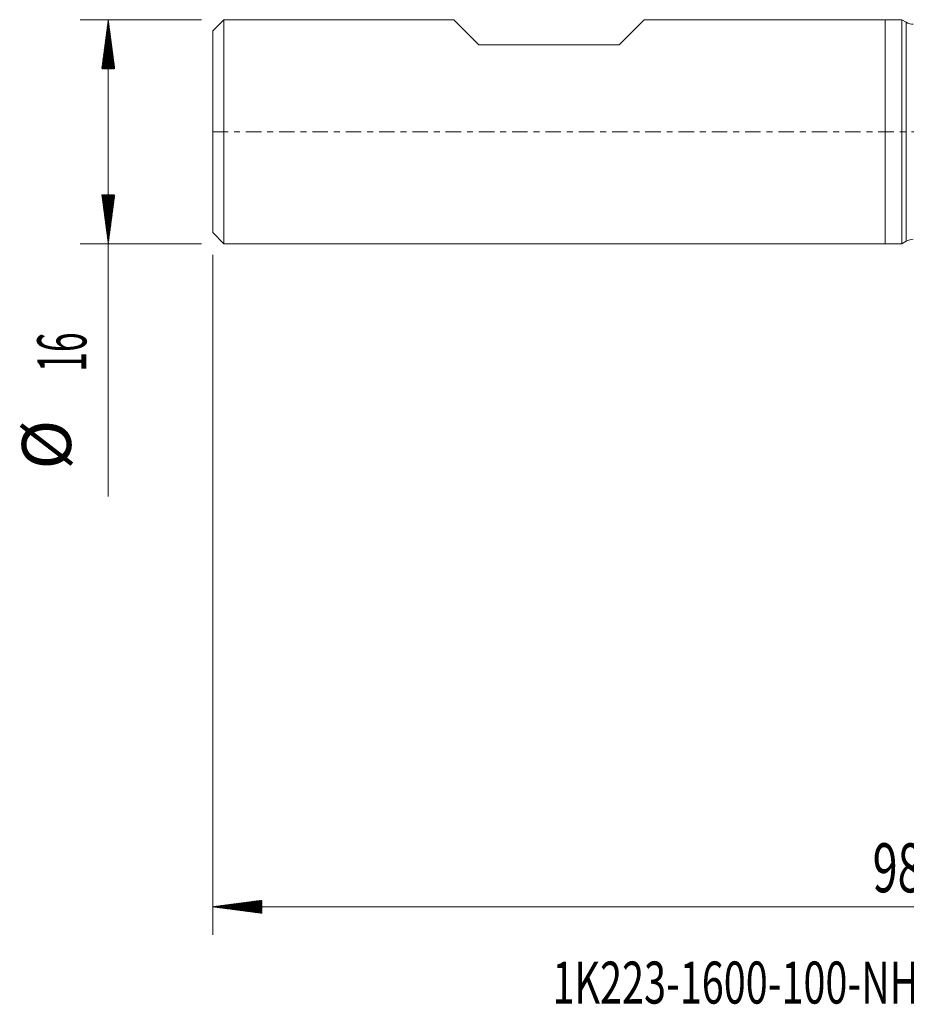
# Model space of a CAD drawing. Units: millimetres. Extents: x -62 to 64, y -62 to 36.
# Drawn here: x -62 to 1, y -62 to 8 of the extents above; entities that cross this region are included whole.
import ezdxf

# ---------------------------------------------------------------- set-up
doc = ezdxf.new("R2010")
doc.units = ezdxf.units.MM
doc.linetypes.add('CENTER', pattern=[47.5, 22, -8.5, 8.5, -8.5])
for name, color, linetype in [('1', 4, 'Continuous'), ('SK1', 4, 'Continuous'), ('SK2', 7, 'Continuous'), ('SK4', 2, 'CENTER'), ('SK6', 5, 'Continuous')]:
    doc.layers.add(name, color=color, linetype=linetype)
doc.styles.add('iso_b_vert', font='simplex.shx')

msp = doc.modelspace()

# ---------------------------------------------------------------- hatches: boundary and pattern name
at = {"layer": 'SK2', "lineweight": 13}
h = msp.add_hatch(dxfattribs=at)
h.set_pattern_fill('ANSI31', color=256, scale=0.0062, style=0)
h.paths.add_polyline_path([(-55.45, 8), (-54.989, 4.5), (-55.911, 4.5)])
h = msp.add_hatch(dxfattribs=at)
h.set_pattern_fill('ANSI31', color=256, scale=0.0062, style=0)
h.paths.add_polyline_path([(-55.45, -8), (-55.911, -4.5), (-54.989, -4.5)])
h = msp.add_hatch(dxfattribs=at)
h.set_pattern_fill('ANSI31', color=256, scale=0.0062, style=0)
h.paths.add_polyline_path([(-48, -55.34), (-44.5, -54.879), (-44.5, -55.801)])

# ---------------------------------------------------------------- linework, layer by layer
at = {"layer": '1', "lineweight": 18}
for p, q in [((0, 8), (0, 0)), ((1.175, 8), (0, 8)), ((1.175, 8), (1.175, 0)), ((1.498, 7.814), (1.175, 8)), ((0, 0), (0, -8)), ((1.175, 0), (1.175, -8)), ((0, -8), (1.175, -8)), ((1.175, -8), (1.498, -7.814))]:
    msp.add_line(p, q, dxfattribs=at)
at = {"layer": '1', "lineweight": 13}
for p, q in [((1.498, 7.814), (1.498, 0)), ((1.498, 0), (1.498, -7.814))]:
    msp.add_line(p, q, dxfattribs=at)
at = {"layer": '1', "lineweight": 18}
for centre, start, end in [((1.998, 8.68), 240, 270), ((1.998, -8.68), 90, 120)]:
    msp.add_arc(centre, 1, start, end, dxfattribs=at)
at = {"layer": 'SK1', "lineweight": 18}
for p, q in [((-47.2, 8), (-48, 7.2)), ((-47.2, 8), (-47.2, -8)), ((-30.8, 8), (-47.2, 8)), ((-29, 6.2), (-30.8, 8)), ((-19, 6.2), (-17.2, 8)), ((0, 8), (-17.2, 8)), ((0, 8), (0, 0)), ((-48, -7.2), (-48, 7.2)), ((-29, 6.2), (-19, 6.2)), ((0, 0), (0, -8)), ((-48, -7.2), (-47.2, -8)), ((-47.2, -8), (0, -8))]:
    msp.add_line(p, q, dxfattribs=at)
at = {"layer": 'SK2', "lineweight": 18}
for p, q in [((-48.788, 8), (-57.45, 8)), ((-55.45, 8), (-55.45, -26.056)), ((-48.788, -8), (-57.45, -8)), ((-48, -8.787), (-48, -57.34)), ((50, -55.34), (-48, -55.34))]:
    msp.add_line(p, q, dxfattribs=at)
at = {"layer": 'SK4', "lineweight": 18, "ltscale": 0.05}
msp.add_line((-48, 0), (50, 0), dxfattribs=at)

# ---------------------------------------------------------------- texts
at = {"layer": 'SK2', "lineweight": 18, "char_height": 3.5, "attachment_point": 7, "rotation": 90, "line_spacing_factor": 1.084337, "style": 'iso_b_vert'}
for s, insert in [('\\W0.5321;16', (-57.015, -17.149)), ('%%c', (-57.015, -24.121))]:
    msp.add_mtext(s, dxfattribs=dict(at, insert=insert))
at = {"layer": 'SK2', "lineweight": 18, "insert": (-0.905, -54.307), "char_height": 3.5, "attachment_point": 7, "line_spacing_factor": 1.084337, "style": 'iso_b_vert'}
msp.add_mtext('\\W0.6740;98', dxfattribs=at)
at = {"layer": 'SK6', "lineweight": 18, "insert": (-23.749, -62.25), "char_height": 3, "attachment_point": 7, "line_spacing_factor": 1.084337, "style": 'iso_b_vert'}
msp.add_mtext('\\W0.6907;1K223-1600-100-NH   H10F', dxfattribs=at)

doc.saveas('drawing.dxf')
